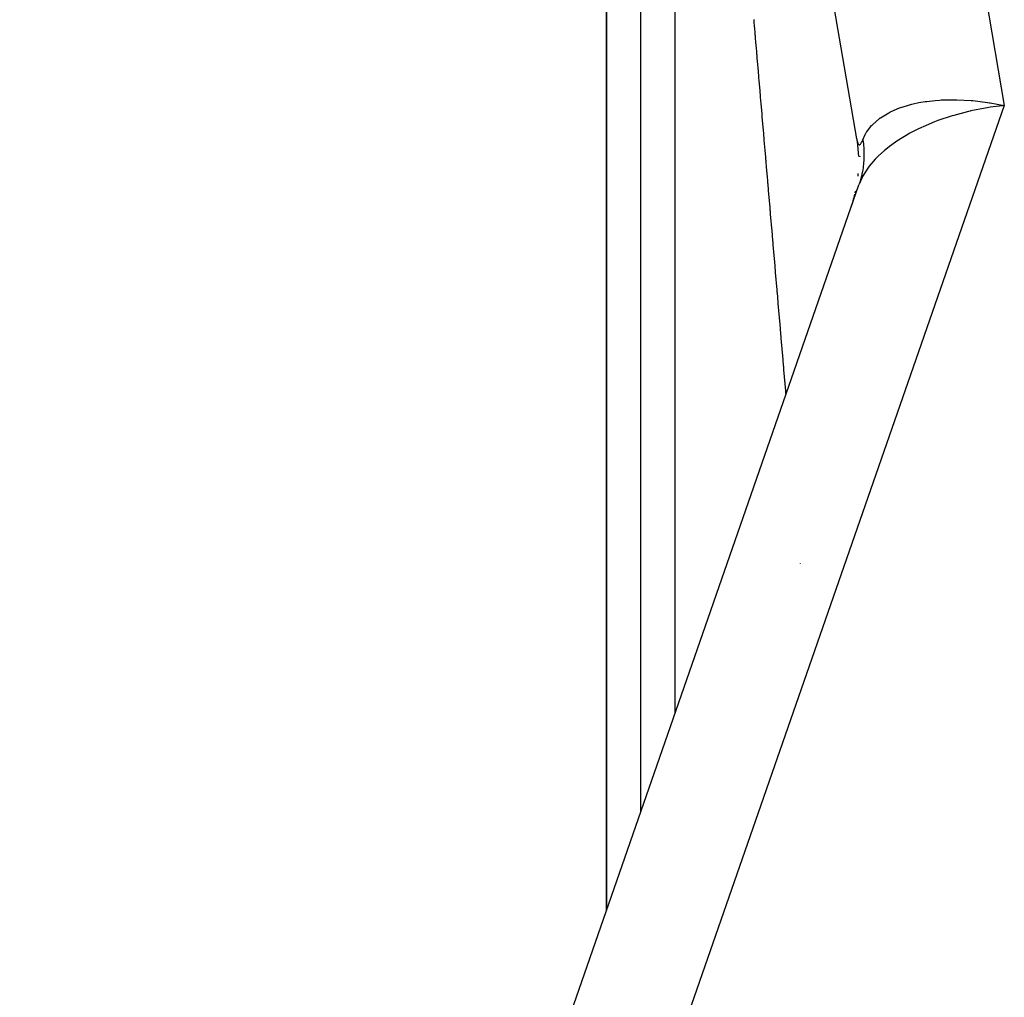
# Model space of a CAD drawing. Extents: x 24 to 1022, y -534 to 283.
# Drawn here: x 378 to 392, y -319 to -305 of the extents above; entities that cross this region are included whole.
import ezdxf

# ---------------------------------------------------------------- set-up
doc = ezdxf.new("R2010")
doc.units = 0
doc.linetypes.add('DASHED', pattern=[11.05, 8.7, -2.35])
doc.layers.get('0').update_dxf_attribs({"linetype": 'CONTINUOUS'})
doc.layers.add('NEVIDI', color=4, linetype='DASHED')

msp = doc.modelspace()

# ---------------------------------------------------------------- linework, layer by layer
at = {"color": 2}
for p, q in [((389.946581, -306.804527), (386.416221, -286.210763)), ((387.306717, -315.15318), (387.306717, -291.575509)), ((386.306717, -298.905322), (386.306717, -318.028394)), ((386.306717, -318.028394), (386.306717, -298.905322)), ((391.848998, -306.274093), (391.874991, -306.278106)), ((391.874991, -306.278106), (391.88508, -306.279713)), ((391.88508, -306.279713), (392.092017, -306.318672)), ((389.952794, -306.843021), (389.973919, -307.061542)), ((389.954728, -306.852052), (389.95495, -306.853349)), ((389.989434, -307.054505), (389.990934, -307.063254)), ((389.964493, -307.345956), (389.968464, -307.30768)), ((377.773813, -342.562319), (389.978541, -307.471115)), ((389.86536, -307.796556), (389.883874, -307.739582))]:
    msp.add_line(p, q, dxfattribs=at)
for start, end in [(340.822316, 346.458318), (347.045959, 347.891057)]:
    msp.add_arc((387.975336, -307.142454), 2, start, end, dxfattribs=at)
at = {"layer": 'NEVIDI', "color": 7, "linetype": 'CONTINUOUS'}
for p, q in [((389.007215, -288.323992), (392.092017, -306.318672)), ((386.806717, -316.590787), (386.806717, -298.905322)), ((388.452118, -305.072311), (388.451788, -305.06845)), ((388.454923, -305.105141), (388.452118, -305.072311)), ((388.455155, -305.107846), (388.454923, -305.105141)), ((388.455749, -305.114801), (388.455155, -305.107846)), ((388.459142, -305.154505), (388.455749, -305.114801)), ((388.459747, -305.161583), (388.459142, -305.154505)), ((388.46312, -305.201052), (388.459747, -305.161583)), ((388.463716, -305.208021), (388.46312, -305.201052)), ((388.467125, -305.247914), (388.463716, -305.208021)), ((388.467721, -305.254889), (388.467125, -305.247914)), ((388.471127, -305.294735), (388.467721, -305.254889)), ((388.471731, -305.301801), (388.471127, -305.294735)), ((388.471797, -305.302577), (388.471731, -305.301801)), ((388.474616, -305.335558), (388.471797, -305.302577)), ((388.475113, -305.34138), (388.474616, -305.335558)), ((388.475711, -305.348368), (388.475113, -305.34138)), ((388.47913, -305.388371), (388.475711, -305.348368)), ((388.479727, -305.395366), (388.47913, -305.388371)), ((388.480259, -305.401583), (388.479727, -305.395366)), ((388.483083, -305.434627), (388.480259, -305.401583)), ((388.48315, -305.435405), (388.483083, -305.434627)), ((388.483748, -305.442405), (388.48315, -305.435405)), ((388.487163, -305.482354), (388.483748, -305.442405)), ((388.487772, -305.489488), (388.487163, -305.482354)), ((388.491168, -305.529209), (388.487772, -305.489488)), ((388.491767, -305.536222), (388.491168, -305.529209)), ((388.495199, -305.576369), (388.491767, -305.536222)), ((388.495799, -305.583388), (388.495199, -305.576369)), ((388.499233, -305.62357), (388.495799, -305.583388)), ((388.499834, -305.630595), (388.499233, -305.62357)), ((388.500067, -305.633327), (388.499834, -305.630595)), ((388.502904, -305.666516), (388.500067, -305.633327)), ((388.503272, -305.670812), (388.502904, -305.666516)), ((388.503873, -305.677843), (388.503272, -305.670812)), ((388.507313, -305.718095), (388.503873, -305.677843)), ((388.507915, -305.725133), (388.507313, -305.718095)), ((388.511358, -305.76541), (388.507915, -305.725133)), ((388.511961, -305.772463), (388.511358, -305.76541)), ((388.515408, -305.812784), (388.511961, -305.772463)), ((388.51601, -305.819833), (388.515408, -305.812784)), ((388.51946, -305.860189), (388.51601, -305.819833)), ((388.520065, -305.867258), (388.51946, -305.860189)), ((388.523534, -305.907845), (388.520065, -305.867258)), ((388.524154, -305.915087), (388.523534, -305.907845)), ((388.527601, -305.955417), (388.524154, -305.915087)), ((388.528214, -305.962578), (388.527601, -305.955417)), ((388.528516, -305.966112), (388.528214, -305.962578)), ((388.53137, -305.999499), (388.528516, -305.966112)), ((388.531672, -306.003035), (388.53137, -305.999499)), ((388.532277, -306.010108), (388.531672, -306.003035)), ((388.535729, -306.050485), (388.532277, -306.010108)), ((388.536344, -306.057678), (388.535729, -306.050485)), ((388.539807, -306.098183), (388.536344, -306.057678)), ((388.54042, -306.105352), (388.539807, -306.098183)), ((388.543903, -306.146095), (388.54042, -306.105352)), ((388.544522, -306.153328), (388.543903, -306.146095)), ((388.547986, -306.193842), (388.544522, -306.153328)), ((388.548599, -306.201014), (388.547986, -306.193842)), ((388.55208, -306.24173), (388.548599, -306.201014)), ((388.552695, -306.248917), (388.55208, -306.24173)), ((388.556181, -306.289692), (388.552695, -306.248917)), ((390.849907, -306.277001), (390.941679, -306.261388)), ((390.941679, -306.261388), (390.963445, -306.25826)), ((390.963445, -306.25826), (391.086399, -306.244392)), ((391.086399, -306.244392), (391.152637, -306.239423)), ((391.152637, -306.239423), (391.176158, -306.238055)), ((391.176158, -306.238055), (391.340785, -306.233929)), ((391.340785, -306.233929), (391.376234, -306.234226)), ((391.376234, -306.234226), (391.400558, -306.234662)), ((391.400558, -306.234662), (391.60849, -306.245762)), ((391.60849, -306.245762), (391.609431, -306.245842)), ((391.609431, -306.245842), (391.634956, -306.248088)), ((391.634956, -306.248088), (391.848998, -306.274093)), ((392.092017, -306.318672), (379.310118, -343.069369)), ((388.556797, -306.296895), (388.556181, -306.289692)), ((388.557135, -306.300844), (388.556797, -306.296895)), ((388.560006, -306.334421), (388.557135, -306.300844)), ((388.560279, -306.33762), (388.560006, -306.334421)), ((388.560895, -306.344818), (388.560279, -306.33762)), ((388.56439, -306.385696), (388.560895, -306.344818)), ((388.565009, -306.392929), (388.56439, -306.385696)), ((388.568492, -306.433662), (388.565009, -306.392929)), ((390.428024, -306.415537), (390.447554, -306.40583)), ((390.447554, -306.40583), (390.569066, -306.354127)), ((390.569066, -306.354127), (390.587349, -306.34748)), ((390.587349, -306.34748), (390.635731, -306.331129)), ((390.635731, -306.331129), (390.746402, -306.299767)), ((390.746402, -306.299767), (390.766519, -306.294879)), ((390.766519, -306.294879), (390.849907, -306.277001)), ((391.570261, -306.405441), (391.356928, -306.461975)), ((391.596466, -306.399382), (391.570261, -306.405441)), ((391.604599, -306.39754), (391.596466, -306.399382)), ((391.815708, -306.355885), (391.604599, -306.39754)), ((391.842432, -306.351441), (391.815708, -306.355885)), ((391.88404, -306.344885), (391.842432, -306.351441)), ((392.065088, -306.321454), (391.88404, -306.344885)), ((392.092017, -306.318672), (392.065088, -306.321454)), ((388.569108, -306.440871), (388.568492, -306.433662)), ((388.572611, -306.481841), (388.569108, -306.440871)), ((388.573233, -306.489114), (388.572611, -306.481841)), ((388.576745, -306.530181), (388.573233, -306.489114)), ((388.577367, -306.53746), (388.576745, -306.530181)), ((388.58086, -306.578306), (388.577367, -306.53746)), ((390.178943, -306.593563), (390.278241, -306.507465)), ((390.278241, -306.507465), (390.288613, -306.499886)), ((390.288613, -306.499886), (390.291541, -306.497785)), ((390.291541, -306.497785), (390.412248, -306.423706)), ((390.412248, -306.423706), (390.428024, -306.415537)), ((391.103389, -306.547303), (391.075445, -306.558041)), ((391.12731, -306.538333), (391.103389, -306.547303)), ((391.331845, -306.4695), (391.12731, -306.538333)), ((391.333333, -306.469048), (391.331845, -306.4695)), ((391.356928, -306.461975), (391.333333, -306.469048)), ((388.581471, -306.585447), (388.58086, -306.578306)), ((388.58499, -306.626593), (388.581471, -306.585447)), ((388.585608, -306.633824), (388.58499, -306.626593)), ((388.585917, -306.63744), (388.585608, -306.633824)), ((388.588804, -306.671199), (388.585917, -306.63744)), ((388.589114, -306.674817), (388.588804, -306.671199)), ((388.589732, -306.682054), (388.589114, -306.674817)), ((388.593247, -306.723149), (388.589732, -306.682054)), ((390.092433, -306.70099), (390.16204, -306.611398)), ((390.16204, -306.611398), (390.16855, -306.604389)), ((390.16855, -306.604389), (390.178943, -306.593563)), ((390.835045, -306.663068), (390.710156, -306.727945)), ((390.88841, -306.637652), (390.835045, -306.663068)), ((390.910862, -306.627338), (390.88841, -306.637652)), ((391.075445, -306.558041), (390.910862, -306.627338)), ((388.593869, -306.730419), (388.593247, -306.723149)), ((388.597405, -306.771777), (388.593869, -306.730419)), ((388.598019, -306.778948), (388.597405, -306.771777)), ((388.601539, -306.820109), (388.598019, -306.778948)), ((388.602159, -306.827362), (388.601539, -306.820109)), ((388.605705, -306.868817), (388.602159, -306.827362)), ((389.946581, -306.804527), (389.94951, -306.820346)), ((389.94951, -306.820346), (389.94967, -306.821146)), ((389.94967, -306.821146), (389.953328, -306.837593)), ((389.953328, -306.837593), (389.953497, -306.838281)), ((389.953497, -306.838281), (389.957335, -306.85225)), ((390.023444, -306.841632), (390.029053, -306.828456)), ((390.029053, -306.828456), (390.029309, -306.827826)), ((390.029309, -306.827826), (390.033836, -306.816276)), ((390.033836, -306.816276), (390.069941, -306.738461)), ((390.033836, -306.816276), (390.034076, -306.817805)), ((390.034076, -306.817805), (390.042157, -306.877658)), ((390.069941, -306.738461), (390.084702, -306.713215)), ((390.084702, -306.713215), (390.092433, -306.70099)), ((390.528223, -306.838624), (390.509777, -306.851135)), ((390.616371, -306.782309), (390.528223, -306.838624)), ((390.689568, -306.739434), (390.616371, -306.782309)), ((390.710156, -306.727945), (390.689568, -306.739434)), ((388.606329, -306.876115), (388.605705, -306.868817)), ((388.60985, -306.917284), (388.606329, -306.876115)), ((388.610471, -306.924547), (388.60985, -306.917284)), ((388.613995, -306.965748), (388.610471, -306.924547)), ((388.614617, -306.973024), (388.613995, -306.965748)), ((388.614856, -306.975818), (388.614617, -306.973024)), ((388.617758, -307.00975), (388.614856, -306.975818)), ((389.957335, -306.85225), (389.957513, -306.852828)), ((389.957513, -306.852828), (389.961528, -306.864415)), ((389.961528, -306.864415), (389.961713, -306.864883)), ((389.961713, -306.864883), (389.965899, -306.874158)), ((389.965899, -306.874158), (389.966091, -306.874525)), ((389.966091, -306.874525), (389.969469, -306.880187)), ((389.969469, -306.880187), (389.97043, -306.88154)), ((389.97043, -306.88154), (389.97063, -306.881808)), ((389.97063, -306.881808), (389.975123, -306.886654)), ((389.975123, -306.886654), (389.975329, -306.886825)), ((389.975329, -306.886825), (389.979963, -306.889566)), ((389.979963, -306.889566), (389.980175, -306.889643)), ((389.980175, -306.889643), (389.984946, -306.890351)), ((389.984946, -306.890351), (389.985166, -306.890338)), ((389.985166, -306.890338), (389.990066, -306.889081)), ((389.990066, -306.889081), (389.99029, -306.888981)), ((389.99029, -306.888981), (389.995313, -306.885825)), ((389.995313, -306.885825), (389.995558, -306.885628)), ((389.995558, -306.885628), (390.000681, -306.880652)), ((390.000681, -306.880652), (390.000917, -306.880385)), ((390.000917, -306.880385), (390.006163, -306.873629)), ((390.006163, -306.873629), (390.006402, -306.873284)), ((390.006402, -306.873284), (390.011623, -306.865044)), ((390.011623, -306.865044), (390.01174, -306.864842)), ((390.01174, -306.864842), (390.011985, -306.864422)), ((390.011985, -306.864422), (390.017422, -306.854336)), ((390.017422, -306.854336), (390.017672, -306.853841)), ((390.017672, -306.853841), (390.023191, -306.842196)), ((390.023191, -306.842196), (390.023444, -306.841632)), ((390.042157, -306.877658), (390.043147, -306.88661)), ((390.043147, -306.88661), (390.048296, -306.946373)), ((390.048296, -306.946373), (390.048349, -306.947197)), ((390.048349, -306.947197), (390.048845, -306.955281)), ((390.048845, -306.955281), (390.050097, -306.980602)), ((390.050097, -306.980602), (390.051059, -307.014859)), ((390.351204, -306.971404), (390.259067, -307.054856)), ((390.36718, -306.9581), (390.351204, -306.971404)), ((390.423345, -306.913607), (390.36718, -306.9581)), ((390.509777, -306.851135), (390.423345, -306.913607)), ((388.618173, -307.014599), (388.617758, -307.00975)), ((388.618795, -307.021873), (388.618173, -307.014599)), ((388.622327, -307.06317), (388.618795, -307.021873)), ((388.622952, -307.070472), (388.622327, -307.06317)), ((388.623567, -307.077667), (388.622952, -307.070472)), ((388.626474, -307.11165), (388.623567, -307.077667)), ((388.626508, -307.112055), (388.626474, -307.11165)), ((388.627131, -307.119339), (388.626508, -307.112055)), ((388.630671, -307.160724), (388.627131, -307.119339)), ((390.048814, -307.117766), (390.046446, -307.150619)), ((390.050115, -307.091776), (390.048814, -307.117766)), ((390.050443, -307.082954), (390.050115, -307.091776)), ((390.05117, -307.023763), (390.050443, -307.082954)), ((390.051059, -307.014859), (390.05117, -307.023763)), ((390.216044, -307.098597), (390.126621, -307.203433)), ((390.229417, -307.084616), (390.216044, -307.098597)), ((390.259067, -307.054856), (390.229417, -307.084616)), ((388.631298, -307.168059), (388.630671, -307.160724)), ((388.632757, -307.185117), (388.631298, -307.168059)), ((388.634856, -307.209647), (388.632757, -307.185117)), ((388.63548, -307.216942), (388.634856, -307.209647)), ((388.639037, -307.258531), (388.63548, -307.216942)), ((388.639676, -307.265997), (388.639037, -307.258531)), ((388.643216, -307.307387), (388.639676, -307.265997)), ((390.03786, -307.226369), (390.028308, -307.28416)), ((390.10619, -307.230971), (390.030762, -307.351948)), ((390.039066, -307.217701), (390.03786, -307.226369)), ((390.045677, -307.159386), (390.039066, -307.217701)), ((390.046446, -307.150619), (390.045677, -307.159386)), ((390.116785, -307.216482), (390.10619, -307.230971)), ((390.126621, -307.203433), (390.116785, -307.216482)), ((388.643841, -307.314694), (388.643216, -307.307387)), ((388.643944, -307.315898), (388.643841, -307.314694)), ((388.646861, -307.349996), (388.643944, -307.315898)), ((388.647417, -307.356493), (388.646861, -307.349996)), ((388.648042, -307.363802), (388.647417, -307.356493)), ((388.651612, -307.405539), (388.648042, -307.363802)), ((388.652247, -307.412958), (388.651612, -307.405539)), ((390.023262, -307.366427), (389.978541, -307.471115)), ((390.012177, -307.358068), (389.996853, -307.414269)), ((390.014254, -307.349596), (390.012177, -307.358068)), ((390.021691, -307.317005), (390.014254, -307.349596)), ((390.026678, -307.292666), (390.021691, -307.317005)), ((390.028182, -307.35686), (390.023262, -307.366427)), ((390.028121, -307.285154), (390.026678, -307.292666)), ((390.028308, -307.28416), (390.028121, -307.285154)), ((390.030762, -307.351948), (390.028182, -307.35686)), ((388.652699, -307.418241), (388.652247, -307.412958)), ((388.65562, -307.452387), (388.652699, -307.418241)), ((388.655799, -307.454484), (388.65562, -307.452387)), ((388.656445, -307.462032), (388.655799, -307.454484)), ((388.660004, -307.503637), (388.656445, -307.462032)), ((388.66063, -307.510961), (388.660004, -307.503637)), ((388.664214, -307.552861), (388.66063, -307.510961)), ((388.664844, -307.560214), (388.664214, -307.552861)), ((389.986635, -307.447084), (389.978541, -307.471115)), ((389.994349, -307.4226), (389.986635, -307.447084)), ((389.996853, -307.414269), (389.994349, -307.4226)), ((388.66842, -307.602016), (388.664844, -307.560214)), ((388.66906, -307.6095), (388.66842, -307.602016)), ((388.672645, -307.651405), (388.66906, -307.6095)), ((388.673279, -307.658818), (388.672645, -307.651405)), ((388.676848, -307.700532), (388.673279, -307.658818)), ((388.677484, -307.707975), (388.676848, -307.700532)), ((388.681062, -307.749792), (388.677484, -307.707975)), ((388.68169, -307.757139), (388.681062, -307.749792)), ((388.68197, -307.760405), (388.68169, -307.757139)), ((388.684904, -307.794706), (388.68197, -307.760405)), ((388.685289, -307.799199), (388.684904, -307.794706)), ((388.685918, -307.806551), (388.685289, -307.799199)), ((388.689518, -307.848637), (388.685918, -307.806551)), ((388.690148, -307.855994), (388.689518, -307.848637)), ((388.690777, -307.863351), (388.690148, -307.855994)), ((388.693716, -307.897696), (388.690777, -307.863351)), ((388.693751, -307.898105), (388.693716, -307.897696)), ((388.694381, -307.905467), (388.693751, -307.898105)), ((388.697986, -307.947604), (388.694381, -307.905467)), ((388.698616, -307.95497), (388.697986, -307.947604)), ((388.70222, -307.997089), (388.698616, -307.95497)), ((388.702854, -308.004504), (388.70222, -307.997089)), ((388.706464, -308.046692), (388.702854, -308.004504)), ((388.707095, -308.054067), (388.706464, -308.046692)), ((388.710699, -308.096191), (388.707095, -308.054067)), ((388.711338, -308.10366), (388.710699, -308.096191)), ((388.711373, -308.10407), (388.711338, -308.10366)), ((388.71432, -308.138516), (388.711373, -308.10407)), ((388.714952, -308.145899), (388.71432, -308.138516)), ((388.715584, -308.153283), (388.714952, -308.145899)), ((388.7192, -308.195546), (388.715584, -308.153283)), ((388.719832, -308.202934), (388.7192, -308.195546)), ((388.720219, -308.207449), (388.719832, -308.202934)), ((388.72317, -308.241937), (388.720219, -308.207449)), ((388.723462, -308.245349), (388.72317, -308.241937)), ((388.724118, -308.253025), (388.723462, -308.245349)), ((388.727729, -308.29522), (388.724118, -308.253025)), ((388.728372, -308.302734), (388.727729, -308.29522)), ((388.731994, -308.345066), (388.728372, -308.302734)), ((388.732628, -308.352471), (388.731994, -308.345066)), ((388.736253, -308.394832), (388.732628, -308.352471)), ((388.736886, -308.402237), (388.736253, -308.394832)), ((388.740509, -308.444566), (388.736886, -308.402237)), ((388.741147, -308.45203), (388.740509, -308.444566)), ((388.744787, -308.494567), (388.741147, -308.45203)), ((388.745429, -308.502069), (388.744787, -308.494567)), ((388.749069, -308.544602), (388.745429, -308.502069)), ((388.749712, -308.552111), (388.749069, -308.544602)), ((388.749782, -308.552935), (388.749712, -308.552111)), ((388.752745, -308.587556), (388.749782, -308.552935)), ((388.753345, -308.594565), (388.752745, -308.587556)), ((388.75398, -308.601986), (388.753345, -308.594565)), ((388.757615, -308.644463), (388.75398, -308.601986)), ((388.75825, -308.651888), (388.757615, -308.644463)), ((388.758674, -308.656838), (388.75825, -308.651888)), ((388.76164, -308.691498), (388.758674, -308.656838)), ((388.761897, -308.694503), (388.76164, -308.691498)), ((388.762558, -308.702229), (388.761897, -308.694503)), ((388.766187, -308.744631), (388.762558, -308.702229)), ((388.766834, -308.752184), (388.766187, -308.744631)), ((388.770474, -308.794718), (388.766834, -308.752184)), ((388.771118, -308.802245), (388.770474, -308.794718)), ((388.774777, -308.845004), (388.771118, -308.802245)), ((388.775426, -308.852585), (388.774777, -308.845004)), ((388.779066, -308.895119), (388.775426, -308.852585)), ((388.779708, -308.902618), (388.779066, -308.895119)), ((388.783366, -308.945357), (388.779708, -308.902618)), ((388.784011, -308.952895), (388.783366, -308.945357)), ((388.787669, -308.995629), (388.784011, -308.952895)), ((388.788314, -309.003173), (388.787669, -308.995629)), ((388.788385, -309.004001), (388.788314, -309.003173)), ((388.791362, -309.038784), (388.788385, -309.004001)), ((388.791972, -309.04591), (388.791362, -309.038784)), ((388.792618, -309.053455), (388.791972, -309.04591)), ((388.796282, -309.096264), (388.792618, -309.053455)), ((388.796929, -309.103827), (388.796282, -309.096264)), ((388.79732, -309.108386), (388.796929, -309.103827)), ((388.8003, -309.143205), (388.79732, -309.108386)), ((388.800587, -309.146561), (388.8003, -309.143205)), ((388.801233, -309.154114), (388.800587, -309.146561)), ((388.804904, -309.196995), (388.801233, -309.154114)), ((388.805553, -309.20458), (388.804904, -309.196995)), ((388.80921, -309.24731), (388.805553, -309.20458)), ((388.809857, -309.25487), (388.80921, -309.24731)), ((388.813533, -309.297817), (388.809857, -309.25487)), ((388.814185, -309.305429), (388.813533, -309.297817)), ((388.817842, -309.348154), (388.814185, -309.305429)), ((388.818522, -309.356096), (388.817842, -309.348154)), ((388.822171, -309.398725), (388.818522, -309.356096)), ((388.822825, -309.406372), (388.822171, -309.398725)), ((388.826518, -309.449512), (388.822825, -309.406372)), ((388.827166, -309.457086), (388.826518, -309.449512)), ((388.830841, -309.500015), (388.827166, -309.457086)), ((388.83149, -309.507592), (388.830841, -309.500015)), ((388.835169, -309.550574), (388.83149, -309.507592)), ((388.835819, -309.558166), (388.835169, -309.550574)), ((388.83614, -309.561911), (388.835819, -309.558166)), ((388.839133, -309.596875), (388.83614, -309.561911)), ((388.839493, -309.601088), (388.839133, -309.596875)), ((388.840142, -309.608672), (388.839493, -309.601088)), ((388.843828, -309.651723), (388.840142, -309.608672)), ((388.844479, -309.659336), (388.843828, -309.651723)), ((388.845121, -309.666833), (388.844479, -309.659336)), ((388.848117, -309.701828), (388.845121, -309.666833)), ((388.848188, -309.702661), (388.848117, -309.701828)), ((388.84883, -309.710162), (388.848188, -309.702661)), ((388.852522, -309.753285), (388.84883, -309.710162)), ((388.853172, -309.760879), (388.852522, -309.753285)), ((388.856857, -309.80392), (388.853172, -309.760879)), ((388.857507, -309.811517), (388.856857, -309.80392)), ((388.861203, -309.854686), (388.857507, -309.811517)), ((388.861859, -309.862352), (388.861203, -309.854686)), ((388.865561, -309.905598), (388.861859, -309.862352)), ((388.866217, -309.913263), (388.865561, -309.905598)), ((388.869908, -309.956372), (388.866217, -309.913263)), ((388.870559, -309.963978), (388.869908, -309.956372)), ((388.874252, -310.007113), (388.870559, -309.963978)), ((388.874904, -310.014729), (388.874252, -310.007113)), ((388.875119, -310.017236), (388.874904, -310.014729)), ((388.878603, -310.057937), (388.875119, -310.017236)), ((388.879268, -310.065701), (388.878603, -310.057937)), ((388.882975, -310.109007), (388.879268, -310.065701)), ((388.883627, -310.116623), (388.882975, -310.109007)), ((388.884135, -310.122546), (388.883627, -310.116623)), ((388.887141, -310.157668), (388.884135, -310.122546)), ((388.887323, -310.159784), (388.887141, -310.157668)), ((388.887975, -310.167402), (388.887323, -310.159784)), ((388.891679, -310.210661), (388.887975, -310.167402)), ((388.892334, -310.218317), (388.891679, -310.210661)), ((388.896057, -310.261803), (388.892334, -310.218317)), ((388.896705, -310.269367), (388.896057, -310.261803)), ((388.900411, -310.312653), (388.896705, -310.269367)), ((388.901064, -310.320279), (388.900411, -310.312653)), ((388.904765, -310.363505), (388.901064, -310.320279)), ((388.905451, -310.371523), (388.904765, -310.363505)), ((388.909157, -310.414799), (388.905451, -310.371523)), ((388.90981, -310.422431), (388.909157, -310.414799)), ((388.913514, -310.465695), (388.90981, -310.422431)), ((388.914168, -310.473332), (388.913514, -310.465695)), ((388.91424, -310.474171), (388.914168, -310.473332)), ((388.917255, -310.509381), (388.91424, -310.474171)), ((388.917882, -310.516711), (388.917255, -310.509381)), ((388.918159, -310.519939), (388.917882, -310.516711)), ((389.129376, -312.986169), (389.129071, -312.98261))]:
    msp.add_line(p, q, dxfattribs=at)

doc.saveas('drawing.dxf')
